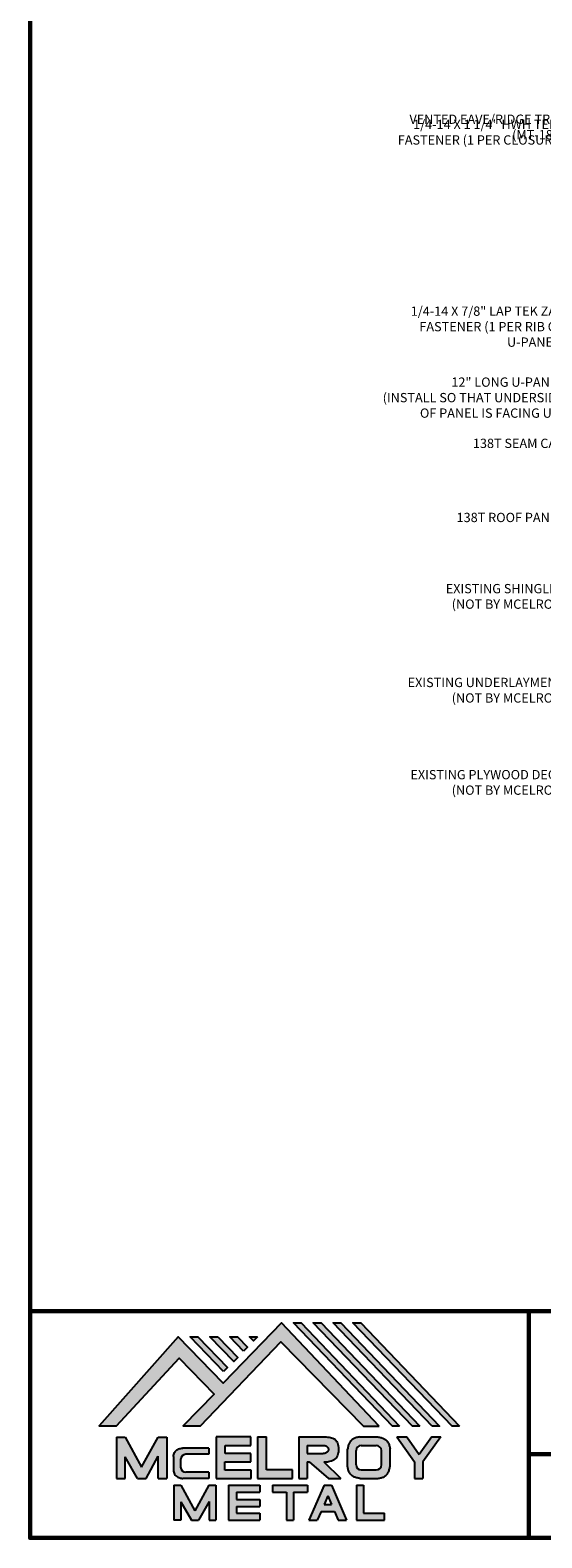
# Model space of a CAD drawing. Units: inches. Extents: x -84123 to 62, y -23527 to 9447.
# Drawn here: x 1 to 11, y 0 to 30 of the extents above; entities that cross this region are included whole.
import ezdxf
from ezdxf import colors
from ezdxf.entities.mleader import LeaderData, LeaderLine
from ezdxf.math import Vec2, Vec3

# ---------------------------------------------------------------- set-up
doc = ezdxf.new("R2010")
doc.units = ezdxf.units.IN
doc.header["$MEASUREMENT"] = 0
doc.linetypes.add('HIDDEN', pattern=[0.375, 0.25, -0.125])
for name, color, linetype in [('BOARDER', 6, 'Continuous'), ('LOGO', 7, 'Continuous'), ('NBM', 9, 'HIDDEN'), ('TEXT', 2, 'Continuous')]:
    doc.layers.add(name, color=color, linetype=linetype)
doc.styles.get("Standard").update_dxf_attribs({"font": 'romans.shx'})

# ---------------------------------------------------------------- blocks, each defined once
blk = doc.blocks.new('Company Logo for Manuals 2013')
at = {"layer": 'NBM', "linetype": 'Continuous'}
h = blk.add_hatch(color=256, dxfattribs=at)
h.dxf.hatch_style = 1
h.paths.add_polyline_path([(4.980768832785833, 4.640201728148181), (5.014557332351204, 4.640201728148181), (5.136201888354408, 4.772681228279759), (5.204962333521805, 4.702510602680051), (5.14412833750984, 4.640176903877705), (5.178211539559983, 4.640176903877705), (5.334679065463449, 4.804199089316002), (5.495935205580707, 4.640078671643856), (5.526540312332385, 4.640078671643856), (5.336116766771561, 4.841618449241347), (5.222658317891615, 4.72340653773075), (5.134463497789874, 4.813911102631356)])
h.paths.add_polyline_path([(5.223068317465246, 4.746360872198578), (5.23092339333768, 4.754083068925747), (5.173118364100366, 4.813911102631356), (5.157802207193805, 4.813911102631356)], flags=17)
h.paths.add_polyline_path([(5.211773230410859, 4.813911102631355), (5.196457073504298, 4.813911102631355), (5.242892932057539, 4.765850126842091), (5.250748007929971, 4.773572323569259)], flags=17)
h.paths.add_polyline_path([(5.261809765204912, 4.786278932586961), (5.269664841077343, 4.794001129314128), (5.250428096721353, 4.813911102631354), (5.235111939814791, 4.813911102631354)], flags=17)
h.paths.add_polyline_path([(5.281210568501726, 4.806206830663494), (5.289047411175844, 4.813911102631353), (5.273766806125285, 4.813911102631353)], flags=17)
h.paths.add_polyline_path([(5.552877335694825, 4.640078671643857), (5.566576808723864, 4.640078671643856), (5.374771633082053, 4.841618449241347), (5.359455476175492, 4.841618449241347)])
h.paths.add_polyline_path([(5.59153220200532, 4.640078671643856), (5.605654618548368, 4.640078671643856), (5.413426499392546, 4.841618449241347), (5.398110342485985, 4.841618449241347)])
h.paths.add_polyline_path([(5.630187068315813, 4.640078671643856), (5.644047673113437, 4.640078671643856), (5.452081365703039, 4.841618449241347), (5.436765208796478, 4.841618449241347)])
h.paths.add_polyline_path([(5.668841934626306, 4.640078671643856), (5.683153810589143, 4.640078671643856), (5.490736232013532, 4.841618449241347), (5.475420075106969, 4.841618449241347)])
at = {"layer": 'TEXT'}
h = blk.add_hatch(color=3, dxfattribs=at)
h.dxf.hatch_style = 1
h.paths.add_polyline_path([(5.112653942883817, 4.618301478466519), (5.095824682775401, 4.618301478466519), (5.063299025242102, 4.559747152566553), (5.03122564362257, 4.618344156900806), (5.014396383514153, 4.618344156900806), (5.014396383514153, 4.537880117281501), (5.03122564362257, 4.537880117281501), (5.03122564362257, 4.580103009574897), (5.055065539286836, 4.537837438847214), (5.071894799395253, 4.537837438847214), (5.095824682775401, 4.580917219440577), (5.095824682775401, 4.537837438847214), (5.112653942883817, 4.537837438847214)])
h = blk.add_hatch(color=3, dxfattribs=at)
h.dxf.hatch_style = 1
edge = h.paths.add_edge_path()
edge.add_line((5.149320873369641, 4.584859840523299), (5.194149549868108, 4.584859840523299))
edge.add_line((5.194149549868108, 4.584859840523299), (5.194149549868108, 4.596970712497845))
edge.add_line((5.194149549868108, 4.596970712497845), (5.143138694776034, 4.596970712497845))
edge.add_spline(control_points=[(5.143138694514647, 4.596970712464012), (5.142374371096817, 4.596876704295269), (5.140657052799295, 4.596655308167382), (5.137541899628655, 4.595910176489406), (5.133914891001027, 4.594440474134569), (5.130038836534025, 4.592183856029581), (5.127542368092232, 4.588522491189038), (5.125930514994259, 4.584685678748921), (5.125592483231884, 4.5820080481441), (5.125431250251985, 4.580730883068101)], knot_values=[0, 0, 0, 0, 0.002309574896331296, 0.005193761966484904, 0.009573203289391166, 0.01405423665893483, 0.01837492893274503, 0.02259135516759128, 0.02643655679651266, 0.02643655679651266, 0.02643655679651266, 0.02643655679651266], degree=3, periodic=0)
edge.add_line((5.125431250251985, 4.580730883068101), (5.125431250251985, 4.553948399895203))
edge.add_spline(control_points=[(5.125431250251985, 4.553948399895203), (5.125592483231884, 4.552671234819203), (5.125930514994259, 4.549993604214382), (5.127542368092232, 4.546156791774266), (5.130038836534025, 4.542495426933725), (5.133914891001027, 4.540238808828734), (5.137541899628655, 4.538769106473899), (5.140762327758914, 4.537998793463572), (5.142588421618392, 4.537775706491709), (5.143459915906497, 4.537669239334656)], knot_values=[0, 0, 0, 0, 0.003845201628921385, 0.008061627863767637, 0.01238232013757783, 0.0168633535071215, 0.02124279483002776, 0.02412698190018137, 0.02676007815630364, 0.02676007815630364, 0.02676007815630364, 0.02676007815630364], degree=3, periodic=0)
edge.add_line((5.143459915906497, 4.537669239334656), (5.194149549868108, 4.537669239334656))
edge.add_line((5.194149549868108, 4.537669239334656), (5.194149549868108, 4.549818500772121))
edge.add_line((5.194149549868108, 4.549818500772121), (5.149320663310868, 4.549819442442212))
edge.add_arc((5.149320873369641, 4.559819442440006), 0.00999999999999979, 180, 269.99879645188537, ccw=False)
edge.add_line((5.139320873369641, 4.559819442440006), (5.139320873369641, 4.574859840523299))
edge.add_arc((5.149320873369641, 4.574859840523299), 0.009999999999999785, 90, 180, ccw=False)
h = blk.add_hatch(color=3, dxfattribs=at)
h.dxf.hatch_style = 1
h.paths.add_polyline_path([(5.276460807732475, 4.618677362498778), (5.208765933235767, 4.618677362498778), (5.208765933235767, 4.537448646330491), (5.276654774311286, 4.537448646330491), (5.276654774311286, 4.553927023890449), (5.225835129075797, 4.553927023890449), (5.225835129075797, 4.570017679422097), (5.276266832026684, 4.570017679422097), (5.276266832026684, 4.586108329407173), (5.226029095654608, 4.586108329407173), (5.226029095654608, 4.60219898493882), (5.276460807732475, 4.60219898493882)])
h = blk.add_hatch(color=3, dxfattribs=at)
h.dxf.hatch_style = 1
h.paths.add_polyline_path([(5.30656633377888, 4.618677362498778), (5.28949713793885, 4.618677362498778), (5.28949713793885, 4.537837438847214), (5.357385979014369, 4.537837438847214), (5.357385979014369, 4.554509680194615), (5.30656633377888, 4.554509680194615)])
h = blk.add_hatch(color=3, dxfattribs=at)
h.dxf.hatch_style = 1
edge = h.paths.add_edge_path()
edge.add_spline(control_points=[(5.426859984848084, 4.570157325467427), (5.428676376831103, 4.570462675756329), (5.432461443843136, 4.571098976354682), (5.438049642866135, 4.573146232561507), (5.442906419809663, 4.576980909827089), (5.445381570046584, 4.582324830362221), (5.447506339450463, 4.588345881272458), (5.447400121967436, 4.594947745255952), (5.44686646803156, 4.601447352692141), (5.44525747714837, 4.607082609426412), (5.442616343070345, 4.611790272332306), (5.438624860417249, 4.615305953469957), (5.434046492269513, 4.617323169687143), (5.428781423684524, 4.618402500890297), (5.425198225333651, 4.618580038066626), (5.423233945220638, 4.618677362498778)], knot_values=[0, 0, 0, 0, 0.005518726277388699, 0.01150013266755665, 0.01771582405736329, 0.02344967591113407, 0.02890162005536828, 0.0367578389378389, 0.0429397536764351, 0.04847276013738152, 0.05421488213261085, 0.05886996607714006, 0.0641718760177973, 0.06902903594980278, 0.07492236795203396, 0.07492236795203396, 0.07492236795203396, 0.07492236795203396], degree=3, periodic=0)
edge.add_line((5.423233945220638, 4.618677362498778), (5.370108012537708, 4.618677362498778))
edge.add_line((5.370108012537708, 4.618677362498778), (5.370108012537708, 4.537837438847213))
edge.add_line((5.370108012537708, 4.537837438847214), (5.386319874639078, 4.537837438847215))
edge.add_line((5.386319874639078, 4.537837438847214), (5.386319874639078, 4.570157325467427))
edge.add_line((5.386319874639078, 4.570157325467427), (5.390257737537985, 4.570157325467427))
edge.add_line((5.390257737537985, 4.570157325467427), (5.427640213859764, 4.537837438847214))
edge.add_line((5.427640213859764, 4.537837438847214), (5.451839999723999, 4.537837438847214))
edge.add_line((5.451839999723999, 4.537837438847213), (5.418839715068125, 4.570157325467427))
edge.add_line((5.418839715068125, 4.570157325467427), (5.426859984848084, 4.570157325467427))
edge = h.paths.add_edge_path(flags=16)
edge.add_spline(control_points=[(5.419199902206568, 4.602007328687067), (5.42038974642948, 4.601848361247916), (5.422253857962637, 4.601599309287154), (5.424588918767806, 4.600350827251035), (5.426000751597206, 4.598887107865448), (5.427060644454638, 4.597030011595118), (5.427633626678604, 4.5949145649507), (5.427577271231904, 4.592685514592789), (5.426870490506609, 4.590813702873461), (5.42570731550114, 4.589329667822183), (5.424129634497329, 4.587937714127431), (5.421856117369638, 4.586934023031587), (5.41952607387526, 4.58641333427274), (5.417984540641252, 4.5862162643794), (5.417375227239392, 4.586138369641573)], knot_values=[0, 0, 0, 0, 0.00356794618000409, 0.005589849070781232, 0.007815107451446424, 0.00957323388029913, 0.01196101276952223, 0.01429902703343747, 0.01614330748205748, 0.01785681492964043, 0.01991160280569861, 0.02239287211942706, 0.02521187423940761, 0.02705441793173903, 0.02705441793173903, 0.02705441793173903, 0.02705441793173903], degree=3, periodic=0)
edge.add_line((5.417375227239392, 4.586138369641573), (5.386319874639079, 4.586138369641573))
edge.add_line((5.386319874639079, 4.586138369641573), (5.386319874639078, 4.602007328687067))
edge.add_line((5.386319874639078, 4.602007328687068), (5.419199902206564, 4.602007328687067))
h = blk.add_hatch(color=3, dxfattribs=at)
h.dxf.hatch_style = 1
edge = h.paths.add_edge_path()
edge.add_spline(control_points=[(5.547798657847353, 4.59513730567918), (5.547621520269541, 4.596271098839484), (5.54709686699514, 4.599629213483436), (5.545681107183478, 4.604648826863987), (5.542799200459772, 4.609908135310871), (5.538817151028603, 4.613955076060545), (5.53352019009405, 4.616886687736856), (5.528390691619804, 4.618092825273736), (5.525100142876122, 4.618525543138528), (5.523945651587947, 4.618677362498778)], knot_values=[0, 0, 0, 0, 0.003443212621223397, 0.01019824702636274, 0.01552636728273257, 0.02127064624783183, 0.02698261889498821, 0.0334494716638342, 0.03694466097359637, 0.03694466097359637, 0.03694466097359637, 0.03694466097359637], degree=3, periodic=0)
edge.add_line((5.523945651587947, 4.618677362498778), (5.488905833728885, 4.618677362498778))
edge.add_spline(control_points=[(5.488905833728885, 4.618677362498778), (5.487751342440711, 4.618525543138527), (5.484460793697025, 4.618092825273735), (5.479331295222782, 4.616886687736854), (5.474034334288229, 4.613955076060546), (5.470052284857058, 4.609908135310871), (5.467170378133354, 4.604648826863988), (5.465754618321693, 4.599629213483436), (5.465229965047291, 4.596271098839484), (5.465052827469479, 4.59513730567918)], knot_values=[0, 0, 0, 0, 0.00349518930976216, 0.009962042078608152, 0.01567401472576454, 0.02141829369086379, 0.02674641394723362, 0.03350144835237297, 0.03694466097359636, 0.03694466097359636, 0.03694466097359636, 0.03694466097359636], degree=3, periodic=0)
edge.add_line((5.46505282746948, 4.59513730567918), (5.46505282746948, 4.561377495666811))
edge.add_spline(control_points=[(5.465052827469479, 4.561377495666811), (5.465229965047293, 4.560243702506509), (5.465754618321694, 4.556885587862555), (5.46717037813335, 4.551865974482004), (5.470052284857061, 4.546606666035121), (5.474034334288225, 4.542559725285444), (5.479331295222785, 4.539628113609138), (5.484460793697026, 4.538421976072254), (5.487751342440711, 4.537989258207464), (5.488905833728885, 4.537837438847214)], knot_values=[0, 0, 0, 0, 0.003443212621223397, 0.01019824702636274, 0.01552636728273257, 0.02127064624783183, 0.02698261889498821, 0.0334494716638342, 0.03694466097359637, 0.03694466097359637, 0.03694466097359637, 0.03694466097359637], degree=3, periodic=0)
edge.add_line((5.488905833728885, 4.537837438847214), (5.523945651587947, 4.537837438847214))
edge.add_spline(control_points=[(5.523945651587947, 4.537837438847213), (5.525100142876121, 4.537989258207464), (5.528390691619802, 4.538421976072254), (5.533520190094048, 4.539628113609136), (5.538817151028605, 4.542559725285445), (5.542799200459769, 4.546606666035119), (5.545681107183482, 4.551865974482004), (5.547096866995139, 4.556885587862554), (5.547621520269542, 4.560243702506508), (5.547798657847353, 4.561377495666811)], knot_values=[0, 0, 0, 0, 0.00349518930976216, 0.009962042078608152, 0.01567401472576454, 0.02141829369086379, 0.02674641394723362, 0.03350144835237297, 0.03694466097359636, 0.03694466097359636, 0.03694466097359636, 0.03694466097359636], degree=3, periodic=0)
edge.add_line((5.547798657847352, 4.561377495666811), (5.547798657847352, 4.59513730567918))
h.paths.add_polyline_path([(5.49166981795878, 4.602007328687067), (5.521012106323743, 4.602007328687067, -0.4142135623731003), (5.531012106323743, 4.592007328687068), (5.531012106323743, 4.564509680194615, -0.4142135623731053), (5.521012106323743, 4.554509680194615), (5.49166981795878, 4.554509680194615, -0.414213562373109), (5.48166981795878, 4.564509680194615), (5.48166981795878, 4.592007328687068, -0.4142135623731134)], flags=16)
h = blk.add_hatch(color=3, dxfattribs=at)
h.dxf.hatch_style = 1
h.paths.add_polyline_path([(5.580346472470074, 4.618677362498778), (5.560883653111051, 4.618677362498778), (5.595845307513455, 4.56999798354463), (5.595845307513455, 4.537837438847214), (5.612049137872432, 4.537837438847214), (5.612049137872432, 4.56999798354463), (5.647010792274837, 4.618677362498778), (5.629356155430137, 4.618677362498778), (5.604851313950105, 4.584557682380444)])
h = blk.add_hatch(color=3, dxfattribs=at)
h.dxf.hatch_style = 1
h.paths.add_polyline_path([(5.139670414135381, 4.524507950097016), (5.125946010034314, 4.524507950097016), (5.125946010034314, 4.456375211994237), (5.139670414135381, 4.456375211994237), (5.139670414135381, 4.492356307647793), (5.160312895658498, 4.456375211994237), (5.17401331405614, 4.456375211994237), (5.19477116973335, 4.492557411786834), (5.19477116973335, 4.456375211994237), (5.208258153703859, 4.456375211994237), (5.208258153703859, 4.524507950097017), (5.194655795579258, 4.524507950097017), (5.16716310485732, 4.474238829947929)])
h = blk.add_hatch(color=3, dxfattribs=at)
h.dxf.hatch_style = 1
h.paths.add_polyline_path([(5.248445022406198, 4.510820657528322), (5.294105505295961, 4.510820657528322), (5.294105505295962, 4.524507950097016), (5.232847798518495, 4.524507950097017), (5.232847798518495, 4.456375211994237), (5.294105505295961, 4.456375211994237), (5.294105505295962, 4.46994028030051), (5.248445022406199, 4.46994028030051), (5.248445022406199, 4.483159730607155), (5.294105505295961, 4.483159730607156), (5.294105505295962, 4.49684702317585), (5.248445022406199, 4.49684702317585)])
h = blk.add_hatch(color=3, dxfattribs=at)
h.dxf.hatch_style = 1
h.paths.add_polyline_path([(5.386980877911109, 4.524507950097016), (5.318475281162566, 4.524507950097017), (5.318475281162566, 4.510820657528322), (5.345932358408573, 4.510820657528322), (5.345932358408573, 4.456375211994237), (5.359431399119654, 4.456375211994237), (5.359431399119653, 4.510820657528322), (5.386980877911109, 4.510820657528322)])
h = blk.add_hatch(color=3, dxfattribs=at)
h.dxf.hatch_style = 1
h.paths.add_polyline_path([(5.433607278220506, 4.524507950097016), (5.41919358633641, 4.524507950097016), (5.389605140214526, 4.456375211994237), (5.405931116946748, 4.456375211994237), (5.413334727273488, 4.473423361171411), (5.439466137283432, 4.473423361171411), (5.446869747610169, 4.456375211994237), (5.463195724342391, 4.456375211994237)])
h.paths.add_polyline_path([(5.426400432278458, 4.503509505390168), (5.433618699613126, 4.486888141907855), (5.419182164943793, 4.486888141907855)], flags=16)
h = blk.add_hatch(color=3, dxfattribs=at)
h.dxf.hatch_style = 1
h.paths.add_polyline_path([(5.496039517799307, 4.524507950097016), (5.482333677975546, 4.524507950097017), (5.482333677975546, 4.456375211994237), (5.536934494117421, 4.456375211994237), (5.536934494117421, 4.46994028030051), (5.496039517799307, 4.46994028030051)])
at = {"layer": 'NBM', "linetype": 'Continuous'}
for points in [[(5.526540312332385, 4.640078671643856), (5.336116766771561, 4.841618449241347), (5.222658317891615, 4.72340653773075), (5.134463497789874, 4.813911102631356), (4.980768832785833, 4.640201728148181), (5.014557332351204, 4.640201728148181), (5.136201888354408, 4.772681228279759), (5.204962333521805, 4.702510602680051), (5.14412833750984, 4.640176903877705), (5.178211539559983, 4.640176903877705), (5.334679065463449, 4.804199089316002), (5.495935205580707, 4.640078671643856)], [(5.566576808723864, 4.640078671643856), (5.552877335694825, 4.640078671643857), (5.359455476175492, 4.841618449241347), (5.374771633082053, 4.841618449241347)], [(5.605654618548368, 4.640078671643856), (5.59153220200532, 4.640078671643856), (5.398110342485985, 4.841618449241347), (5.413426499392546, 4.841618449241347)], [(5.630187068315813, 4.640078671643856), (5.436765208796478, 4.841618449241347), (5.452081365703039, 4.841618449241347), (5.644047673113437, 4.640078671643856)], [(5.683153810589143, 4.640078671643856), (5.668841934626306, 4.640078671643856), (5.475420075106969, 4.841618449241347), (5.490736232013532, 4.841618449241347)], [(5.223068317465246, 4.746360872198578), (5.157802207193805, 4.813911102631356), (5.173118364100366, 4.813911102631356), (5.23092339333768, 4.754083068925747)], [(5.211773230410859, 4.813911102631355), (5.250748007929971, 4.773572323569259), (5.242892932057539, 4.765850126842091), (5.196457073504298, 4.813911102631355)], [(5.261809765204912, 4.786278932586961), (5.235111939814791, 4.813911102631354), (5.250428096721353, 4.813911102631354), (5.269664841077343, 4.794001129314128)]]:
    blk.add_lwpolyline(points, close=True, dxfattribs=at)
blk.add_lwpolyline([(5.289047411175843, 4.813911102631352), (5.281210568501726, 4.806206830663494), (5.273766806125285, 4.813911102631353), (5.289082963031847, 4.813911102631353)], dxfattribs=at)
at = {"layer": 'TEXT', "color": 3}
for p, q in [((5.014396383514153, 4.618344156900806), (5.014396383514153, 4.537880117281501)), ((5.014396383514153, 4.618344156900806), (5.03122564362257, 4.618344156900806)), ((5.03122564362257, 4.618344156900806), (5.063299025242102, 4.559747152566553)), ((5.063299025242102, 4.559747152566553), (5.095824682775401, 4.618301478466519)), ((5.095824682775401, 4.618301478466519), (5.112653942883817, 4.618301478466519)), ((5.112653942883817, 4.618301478466519), (5.112653942883817, 4.537837438847214)), ((5.194149549868108, 4.596970712497845), (5.143138694509607, 4.596970712497845)), ((5.194149549868108, 4.596970712497845), (5.194149549868108, 4.584859840523299)), ((5.208765933235767, 4.618677362498778), (5.208765933235767, 4.537448646330491)), ((5.276460807732475, 4.618677362498778), (5.208765933235767, 4.618677362498778)), ((5.226029095654608, 4.586108329407173), (5.226029095654608, 4.60219898493882)), ((5.226029095654608, 4.60219898493882), (5.276460807732475, 4.60219898493882)), ((5.276460807732475, 4.60219898493882), (5.276460807732475, 4.618677362498778)), ((5.28949713793885, 4.618677362498778), (5.28949713793885, 4.537837438847214)), ((5.28949713793885, 4.618677362498778), (5.30656633377888, 4.618677362498778)), ((5.30656633377888, 4.554509680194615), (5.30656633377888, 4.618677362498778)), ((5.370108012537708, 4.618677362498778), (5.423233945220685, 4.618677362498778)), ((5.370108012537708, 4.618677362498778), (5.370108012537708, 4.537837438847214)), ((5.386319874639078, 4.602007328687068), (5.386319874639079, 4.586138369641573)), ((5.386319874639078, 4.602007328687068), (5.419199902207836, 4.602007328687067)), ((5.46505282746948, 4.561377495666807), (5.46505282746948, 4.595137305679183)), ((5.481669817958778, 4.564509680194615), (5.481669817958779, 4.592007328687068)), ((5.488905833728811, 4.618677362498778), (5.52394565158802, 4.618677362498778)), ((5.49166981795878, 4.602007328687068), (5.521012106323743, 4.602007328687067)), ((5.531012106323745, 4.564509680194615), (5.531012106323746, 4.592007328687068)), ((5.547798657847352, 4.561377495666811), (5.547798657847352, 4.595137305679184)), ((5.560883653111053, 4.618677362498778), (5.580346472470073, 4.618677362498778)), ((5.560883653111051, 4.618677362498778), (5.595845307513455, 4.56999798354463)), ((5.580346472470074, 4.618677362498778), (5.604851313950105, 4.584557682380444)), ((5.629356155430137, 4.618677362498778), (5.604851313950105, 4.584557682380444)), ((5.647010792274837, 4.618677362498778), (5.612049137872432, 4.56999798354463)), ((5.629356155430138, 4.618677362498778), (5.647010792274837, 4.618677362498778)), ((5.03122564362257, 4.537880117281501), (5.03122564362257, 4.580103009574897)), ((5.055065539286836, 4.537837438847214), (5.03122564362257, 4.580103009574897)), ((5.071894799395253, 4.537837438847214), (5.095824682775401, 4.580917219440577)), ((5.095824682775401, 4.537837438847214), (5.095824682775401, 4.580917219440577)), ((5.125431250251985, 4.580730883099183), (5.125431250251985, 4.553948399864121)), ((5.139320873369641, 4.574859840523299), (5.139320873369641, 4.559819442440006)), ((5.194149549868108, 4.584859840523299), (5.149320873369641, 4.584859840523299)), ((5.225835129075797, 4.553927023890449), (5.225835129075797, 4.570017679422097)), ((5.225835129075797, 4.570017679422097), (5.276266832026684, 4.570017679422097)), ((5.276266832026684, 4.586108329407173), (5.226029095654608, 4.586108329407173)), ((5.276266832026684, 4.570017679422097), (5.276266832026684, 4.586108329407173)), ((5.386319874639079, 4.586138369641573), (5.417375227239392, 4.586138369641573)), ((5.386319874639078, 4.570157325467427), (5.386319874639078, 4.537837438847214)), ((5.386319874639078, 4.570157325467427), (5.390257737537984, 4.570157325467427)), ((5.390257737537985, 4.570157325467427), (5.427640213859764, 4.537837438847214)), ((5.418839715068123, 4.570157325467427), (5.426859984848084, 4.570157325467427)), ((5.418839715068124, 4.570157325467427), (5.451839999723999, 4.537837438847214)), ((5.595845307513455, 4.56999798354463), (5.595845307513455, 4.537837438847214)), ((5.612049137872432, 4.56999798354463), (5.612049137872432, 4.537837438847214)), ((5.014396383514153, 4.537880117281501), (5.03122564362257, 4.537880117281501)), ((5.055065539286836, 4.537837438847214), (5.071894799395253, 4.537837438847214)), ((5.095824682775401, 4.537837438847214), (5.112653942883817, 4.537837438847214)), ((5.194149549868108, 4.537669239334656), (5.143459915906244, 4.537669239334656)), ((5.194149549868108, 4.549818500772121), (5.149320663310868, 4.549819442442212)), ((5.194149549868108, 4.549818500772122), (5.194149549868108, 4.537669239334656)), ((5.208765933235767, 4.537448646330491), (5.276654774311286, 4.537448646330491)), ((5.276654774311286, 4.553927023890449), (5.225835129075797, 4.553927023890449)), ((5.276654774311286, 4.537448646330491), (5.276654774311286, 4.553927023890449)), ((5.28949713793885, 4.537837438847214), (5.357385979014369, 4.537837438847214)), ((5.357385979014369, 4.554509680194615), (5.30656633377888, 4.554509680194615)), ((5.357385979014369, 4.537837438847214), (5.357385979014369, 4.554509680194615)), ((5.370108012537708, 4.537837438847214), (5.386319874639079, 4.537837438847214)), ((5.427640213859764, 4.537837438847214), (5.451839999723998, 4.537837438847213)), ((5.488905833728813, 4.537837438847214), (5.523945651588019, 4.537837438847213)), ((5.49166981795878, 4.554509680194614), (5.521012106323743, 4.554509680194615)), ((5.595845307513455, 4.537837438847214), (5.612049137872432, 4.537837438847214)), ((5.125946010034314, 4.524507950097016), (5.139670414135382, 4.524507950097016)), ((5.125946010034314, 4.524507950097016), (5.125946010034314, 4.456375211994237)), ((5.139670414135381, 4.524507950097016), (5.16716310485732, 4.474238829947929)), ((5.194655795579258, 4.524507950097016), (5.16716310485732, 4.474238829947929)), ((5.194655795579258, 4.524507950097017), (5.20825815370386, 4.524507950097017)), ((5.208258153703859, 4.524507950097016), (5.208258153703859, 4.456375211994237)), ((5.232847798518496, 4.524507950097017), (5.294105505295961, 4.524507950097016)), ((5.232847798518495, 4.524507950097016), (5.232847798518495, 4.456375211994237)), ((5.248445022406198, 4.510820657528322), (5.248445022406199, 4.49684702317585)), ((5.248445022406198, 4.510820657528322), (5.294105505295961, 4.510820657528322)), ((5.294105505295962, 4.524507950097016), (5.294105505295961, 4.510820657528322)), ((5.318475281162566, 4.524507950097017), (5.386980877911109, 4.524507950097016)), ((5.318475281162566, 4.524507950097016), (5.318475281162566, 4.510820657528322)), ((5.318475281162566, 4.510820657528322), (5.345932358408573, 4.510820657528322)), ((5.345932358408573, 4.510820657528322), (5.345932358408573, 4.456375211994237)), ((5.359431399119653, 4.510820657528322), (5.359431399119654, 4.456375211994237)), ((5.359431399119653, 4.510820657528322), (5.386980877911109, 4.510820657528322)), ((5.386980877911109, 4.524507950097017), (5.386980877911109, 4.510820657528322)), ((5.41919358633641, 4.524507950097016), (5.389605140214526, 4.456375211994237)), ((5.426400432278458, 4.503509505390168), (5.419182164943793, 4.486888141907855)), ((5.41919358633641, 4.524507950097016), (5.433607278220507, 4.524507950097016)), ((5.426400432278458, 4.503509505390168), (5.433618699613126, 4.486888141907855)), ((5.433607278220506, 4.524507950097016), (5.463195724342391, 4.456375211994237)), ((5.482333677975547, 4.524507950097017), (5.496039517799307, 4.524507950097016)), ((5.482333677975546, 4.524507950097016), (5.482333677975546, 4.456375211994237)), ((5.496039517799307, 4.524507950097016), (5.496039517799307, 4.46994028030051)), ((5.139670414135381, 4.492356307647793), (5.139670414135381, 4.456375211994237)), ((5.139670414135381, 4.492356307647793), (5.160312895658498, 4.456375211994237)), ((5.19477116973335, 4.492557411786834), (5.17401331405614, 4.456375211994237)), ((5.19477116973335, 4.492557411786834), (5.19477116973335, 4.456375211994237)), ((5.248445022406198, 4.49684702317585), (5.294105505295961, 4.49684702317585)), ((5.248445022406199, 4.483159730607155), (5.248445022406199, 4.469940280300511)), ((5.248445022406198, 4.483159730607155), (5.294105505295961, 4.483159730607156)), ((5.294105505295962, 4.49684702317585), (5.294105505295961, 4.483159730607156)), ((5.413334727273488, 4.473423361171412), (5.405931116946748, 4.456375211994237)), ((5.413334727273486, 4.473423361171411), (5.439466137283431, 4.473423361171411)), ((5.419182164943793, 4.486888141907855), (5.433618699613126, 4.486888141907855)), ((5.439466137283431, 4.473423361171412), (5.446869747610169, 4.456375211994237)), ((5.139670414135381, 4.456375211994237), (5.125946010034314, 4.456375211994237)), ((5.1603128956585, 4.456375211994237), (5.17401331405614, 4.456375211994237)), ((5.194771169733351, 4.456375211994237), (5.208258153703859, 4.456375211994237)), ((5.232847798518495, 4.456375211994237), (5.29410550529596, 4.456375211994237)), ((5.248445022406198, 4.46994028030051), (5.294105505295962, 4.46994028030051)), ((5.294105505295962, 4.46994028030051), (5.294105505295961, 4.456252987731816)), ((5.345932358408573, 4.456375211994237), (5.359431399119654, 4.456375211994237)), ((5.389605140214527, 4.456375211994237), (5.405931116946747, 4.456375211994237)), ((5.446869747610169, 4.456375211994237), (5.463195724342391, 4.456375211994237)), ((5.482333677975546, 4.456375211994237), (5.536934494117421, 4.456375211994237)), ((5.496039517799307, 4.46994028030051), (5.536934494117421, 4.46994028030051)), ((5.536934494117421, 4.456375211994237), (5.536934494117421, 4.46994028030051))]:
    blk.add_line(p, q, dxfattribs=at)
for centre, start, end in [((5.49166981795878, 4.592007328687068), 90, 180), ((5.521012106323743, 4.592007328687068), 0, 90), ((5.149320873369641, 4.574859840523299), 90, 180), ((5.49166981795878, 4.564509680194615), 180, 270), ((5.521012106323743, 4.564509680194615), 270, 0), ((5.149320873369641, 4.559819442440006), 180, 269.9987964518854)]:
    blk.add_arc(centre, 0.01, start, end, dxfattribs=at)
for points in [[(5.125431250251985, 4.580730883068101), (5.126076792504797, 4.584521509766537), (5.127657063808087, 4.588430600812023), (5.130225048133909, 4.591905343712915), (5.133978218554006, 4.594353480117748), (5.138047450188033, 4.59597238722114), (5.140852436966327, 4.596643642931907), (5.143459915906497, 4.597010043628648)], [(5.419199902206568, 4.602007328687067), (5.422690424435077, 4.601268076013286), (5.424466854186008, 4.600302473279374), (5.426025121734169, 4.598713896208826), (5.426897752291296, 4.597187618235914), (5.427521061135955, 4.594882629275421), (5.427427564352907, 4.59254648521954), (5.426771288856512, 4.590822921224211), (5.425742824242985, 4.589452385448814), (5.424184556694826, 4.588112999222234), (5.421940652155635, 4.58705394784187), (5.419199902206561, 4.586394355036344), (5.417375227239392, 4.586138369641573)], [(5.423233945220638, 4.618677362498778), (5.429109621130712, 4.618221517472145), (5.433856636440895, 4.617192999971095), (5.438670041403546, 4.614970078091144), (5.44215560768192, 4.611884525587998), (5.445076843660351, 4.60694101010138), (5.446637055255248, 4.601632535718281), (5.44729507400482, 4.595485741337429), (5.446976670180787, 4.587635977383389), (5.445331568544974, 4.582438157113344), (5.442621074534582, 4.577385407436127), (5.437844989793122, 4.573407489136851), (5.432272886364595, 4.571232888992885), (5.426859984848084, 4.570157325467427)], [(5.488905833728885, 4.618677362498778), (5.485446096803889, 4.618180805633056), (5.479193184556747, 4.616531177443592), (5.474209889988506, 4.613739510062258), (5.470178822369911, 4.609647171527484), (5.467566616807064, 4.605003331783935), (5.465630437525315, 4.598531724595334), (5.465052827469479, 4.59513730567918)], [(5.523945651587947, 4.618677362498778), (5.527405388512943, 4.618180805633056), (5.533658300760084, 4.616531177443592), (5.538641595328325, 4.613739510062258), (5.54267266294692, 4.609647171527484), (5.545284868509768, 4.605003331783935), (5.547221047791517, 4.598531724595334), (5.547798657847353, 4.59513730567918)], [(5.488905833728885, 4.537837438847214), (5.485446096803889, 4.538333995712935), (5.479193184556747, 4.539983623902399), (5.474209889988506, 4.542775291283733), (5.470178822369911, 4.546867629818507), (5.467566616807064, 4.551511469562056), (5.465630437525315, 4.557983076750657), (5.465052827469479, 4.561377495666811)], [(5.523945651587947, 4.537837438847213), (5.527405388512943, 4.538333995712934), (5.533658300760084, 4.539983623902399), (5.538641595328325, 4.542775291283732), (5.54267266294692, 4.546867629818507), (5.545284868509768, 4.551511469562056), (5.547221047791517, 4.557983076750656), (5.547798657847353, 4.561377495666811)], [(5.125431250251985, 4.553948399895203), (5.126076792504797, 4.550157773196768), (5.127657063808087, 4.546248682151282), (5.130225048133909, 4.54277393925039), (5.133978218554006, 4.540325802845556), (5.138047450188033, 4.538706895742164), (5.140852436966327, 4.538035640031397), (5.143459915906497, 4.537669239334656)]]:
    blk.add_spline(points, degree=3, dxfattribs=at)

msp = doc.modelspace()

# ---------------------------------------------------------------- linework, layer by layer
at = {"layer": 'BOARDER', "lineweight": 60}
for p, q in [((62.13261855806275, 4.864305628594067), (1.471167634135156, 4.864305628594067)), ((11.12566475546549, 4.864305628594067), (11.12566475546549, 0.4711752467635648)), ((11.12566475546549, 2.089051991506338), (62.13261855806275, 2.089051991506338))]:
    msp.add_line(p, q, dxfattribs=at)
msp.add_lwpolyline([(62.13261855806275, 47.34593277888946), (62.13261855806275, 0.4711752467635648), (1.471167634135156, 0.4711752467635648), (1.471167634135156, 47.34593277888946)], close=True, dxfattribs=at)

# ---------------------------------------------------------------- block references
at = {"layer": 'LOGO', "xscale": 9.926419242097246, "yscale": 9.926419242097246, "zscale": 9.926419242097246}
msp.add_blockref('Company Logo for Manuals 2013', (-46.6308589635218, -43.42190004557753), dxfattribs=at)

# ---------------------------------------------------------------- leaders
ml = msp.add_multileader_mtext('Standard')
ml.set_content('\\A1;1/4-14 X 1 1/4" HWH TEK2\\PFASTENER (1 PER CLOSURE)', color=1)
ml.set_leader_properties(color=2)
ml.build(insert=Vec2(0, 0))
ml.multileader.update_dxf_attribs({"dogleg_length": 0.36, "arrow_head_size": 0.18})
ctx = ml.context
ctx.base_point, ctx.char_height, ctx.arrow_head_size, ctx.landing_gap_size, ctx.plane_origin = Vec3(7.571977588067233, 27.81670874400081), 0.18, 0.18, 0.09, Vec3(16.37821289321766, 29.38759994180265)
ctx.text_align_type = 2
notes = []
notes.append((ctx, [(0, (1, 1, 0), (12.26054901663866, 27.81670874400081), (-1, 0), 0.36, [(0, [(16.37821289321766, 29.38759994180265)], 0, [])])]))
ctx.mtext.insert, ctx.mtext.alignment, ctx.mtext.flow_direction = Vec3(11.81054901663866, 27.93670874400081), 3, 5
ml = msp.add_multileader_mtext('Standard')
ml.set_content('VENTED EAVE/RIDGE TRIM\\P(MT-186)', color=1)
ml.set_leader_properties(color=2)
ml.build(insert=Vec2(0, 0))
ml.multileader.update_dxf_attribs({"dogleg_length": 0.36, "arrow_head_size": 0.18})
ctx = ml.context
ctx.base_point, ctx.char_height, ctx.arrow_head_size, ctx.landing_gap_size, ctx.plane_origin = Vec3(8.231977588067178, 27.91827840530641), 0.18, 0.18, 0.09, Vec3(16.37821289321766, 29.48916960310825)
ctx.text_align_type = 2
notes.append((ctx, [(0, (1, 1, 0), (12.26054901663861, 27.91827840530641), (-1, 0), 0.36, [(0, [(16.37821289321766, 29.48916960310825)], 0, [])])]))
ctx.mtext.insert, ctx.mtext.alignment, ctx.mtext.flow_direction = Vec3(11.81054901663861, 28.03827840530641), 3, 5
ml = msp.add_multileader_mtext('Standard')
ml.set_content('\\A1;1/4-14 X 7/8" LAP TEK ZAC\\PFASTENER (1 PER RIB OF\\PU-PANEL)', color=1)
ml.set_leader_properties(color=2)
ml.build(insert=Vec2(0, 0))
ml.multileader.update_dxf_attribs({"dogleg_length": 0.36, "arrow_head_size": 0.18})
ctx = ml.context
ctx.base_point, ctx.char_height, ctx.arrow_head_size, ctx.landing_gap_size, ctx.plane_origin = Vec3(7.511977588067234, 24.20066889556225), 0.18, 0.18, 0.09, Vec3(16.37821289321766, 25.77156009336406)
ctx.text_align_type = 2
notes.append((ctx, [(0, (1, 1, 0), (12.26054901663866, 24.20066889556225), (-1, 0), 0.36, [(0, [(16.37821289321766, 25.77156009336406)], 0, [])])]))
ctx.mtext.insert, ctx.mtext.alignment, ctx.mtext.flow_direction = Vec3(11.81054901663866, 24.32066889556225), 3, 5
ml = msp.add_multileader_mtext('Standard')
ml.set_content('12" LONG U-PANEL\\P(INSTALL SO THAT UNDERSIDE\\POF PANEL IS FACING UP)', color=1)
ml.set_leader_properties(color=2)
ml.build(insert=Vec2(0, 0))
ml.multileader.update_dxf_attribs({"dogleg_length": 0.36, "arrow_head_size": 0.18})
ctx = ml.context
ctx.base_point, ctx.char_height, ctx.arrow_head_size, ctx.landing_gap_size, ctx.plane_origin = Vec3(7.640549016638664, 22.82594539057096), 0.18, 0.18, 0.09, Vec3(16.37821289321766, 24.39683658837281)
ctx.text_align_type = 2
notes.append((ctx, [(0, (1, 1, 0), (12.26054901663866, 22.82594539057096), (-1, 0), 0.36, [(0, [(16.37821289321766, 24.39683658837281)], 0, [])])]))
ctx.mtext.insert, ctx.mtext.alignment, ctx.mtext.flow_direction = Vec3(11.81054901663866, 22.94594539057097), 3, 5
ml = msp.add_multileader_mtext('Standard')
ml.set_content('138T SEAM CAP', color=1)
ml.set_leader_properties(color=2)
ml.build(insert=Vec2(0, 0))
ml.multileader.update_dxf_attribs({"dogleg_length": 0.36, "arrow_head_size": 0.18})
ctx = ml.context
ctx.base_point, ctx.char_height, ctx.arrow_head_size, ctx.landing_gap_size, ctx.plane_origin = Vec3(9.577691873781522, 21.67012097463819), 0.18, 0.18, 0.09, Vec3(16.37821289321766, 23.24101217244001)
ctx.text_align_type = 2
notes.append((ctx, [(0, (1, 1, 0), (12.26054901663866, 21.67012097463819), (-1, 0), 0.36, [(0, [(16.37821289321766, 23.24101217244001)], 0, [])])]))
ctx.mtext.insert, ctx.mtext.alignment, ctx.mtext.flow_direction = Vec3(11.81054901663866, 21.76012097463819), 3, 5
ml = msp.add_multileader_mtext('Standard')
ml.set_content('138T ROOF PANEL', color=1)
ml.set_leader_properties(color=2)
ml.build(insert=Vec2(0, 0))
ml.multileader.update_dxf_attribs({"dogleg_length": 0.36, "arrow_head_size": 0.18})
ctx = ml.context
ctx.base_point, ctx.char_height, ctx.arrow_head_size, ctx.landing_gap_size, ctx.plane_origin = Vec3(9.22626330235295, 20.23469724537264), 0.18, 0.18, 0.09, Vec3(16.37821289321766, 21.80558844317449)
ctx.text_align_type = 2
notes.append((ctx, [(0, (1, 1, 0), (12.26054901663866, 20.23469724537264), (-1, 0), 0.36, [(0, [(16.37821289321766, 21.80558844317449)], 0, [])])]))
ctx.mtext.insert, ctx.mtext.alignment, ctx.mtext.flow_direction = Vec3(11.81054901663866, 20.32469724537264), 3, 5
ml = msp.add_multileader_mtext('Standard')
ml.set_content('\\A1;EXISTING SHINGLES\\P(NOT BY MCELROY)', color=1)
ml.set_leader_properties(color=2)
ml.build(insert=Vec2(0, 0))
ml.multileader.update_dxf_attribs({"dogleg_length": 0.36, "arrow_head_size": 0.18})
ctx = ml.context
ctx.base_point, ctx.char_height, ctx.arrow_head_size, ctx.landing_gap_size, ctx.plane_origin = Vec3(9.123406159495808, 18.82626291865017), 0.18, 0.18, 0.09, Vec3(16.37821289321766, 20.39715411645199)
ctx.text_align_type = 2
notes.append((ctx, [(0, (1, 1, 0), (12.26054901663866, 18.82626291865017), (-1, 0), 0.36, [(0, [(16.37821289321766, 20.39715411645199)], 0, [])])]))
ctx.mtext.insert, ctx.mtext.alignment, ctx.mtext.flow_direction = Vec3(11.81054901663866, 18.94626291865017), 3, 5
ml = msp.add_multileader_mtext('Standard')
ml.set_content('\\A1;EXISTING UNDERLAYMENT\\P(NOT BY MCELROY)', color=1)
ml.set_leader_properties(color=2)
ml.build(insert=Vec2(0, 0))
ml.multileader.update_dxf_attribs({"dogleg_length": 0.36, "arrow_head_size": 0.18})
ctx = ml.context
ctx.base_point, ctx.char_height, ctx.arrow_head_size, ctx.landing_gap_size, ctx.plane_origin = Vec3(8.38626330235295, 17.00889280103266), 0.18, 0.18, 0.09, Vec3(16.37821289321766, 18.5797839988345)
ctx.text_align_type = 2
notes.append((ctx, [(0, (1, 1, 0), (12.26054901663866, 17.00889280103266), (-1, 0), 0.36, [(0, [(16.37821289321766, 18.5797839988345)], 0, [])])]))
ctx.mtext.insert, ctx.mtext.alignment, ctx.mtext.flow_direction = Vec3(11.81054901663866, 17.12889280103266), 3, 5
ml = msp.add_multileader_mtext('Standard')
ml.set_content('\\A1;EXISTING PLYWOOD DECK\\P(NOT BY MCELROY)', color=1)
ml.set_leader_properties(color=2)
ml.build(insert=Vec2(0, 0))
ml.multileader.update_dxf_attribs({"dogleg_length": 0.36, "arrow_head_size": 0.18})
ctx = ml.context
ctx.base_point, ctx.char_height, ctx.arrow_head_size, ctx.landing_gap_size, ctx.plane_origin = Vec3(8.326263302352949, 15.22335153075346), 0.18, 0.18, 0.09, Vec3(16.37821289321766, 16.7942427285553)
ctx.text_align_type = 2
notes.append((ctx, [(0, (1, 1, 0), (12.26054901663866, 15.22335153075346), (-1, 0), 0.36, [(0, [(16.37821289321766, 16.7942427285553)], 0, [])])]))
ctx.mtext.insert, ctx.mtext.alignment, ctx.mtext.flow_direction = Vec3(11.81054901663866, 15.34335153075346), 3, 5
for ctx, leaders in notes:
    for number, flags, end, landing, length, lines in leaders:
        leader = LeaderData()
        leader.index, (leader.has_last_leader_line, leader.has_dogleg_vector, leader.attachment_direction) = number, flags
        leader.last_leader_point, leader.dogleg_vector, leader.dogleg_length = Vec3(end), Vec3(landing), length
        for number, points, colour, breaks in lines:
            line = LeaderLine()
            line.index, line.vertices, line.color, line.breaks = number, Vec3.list(points), colors.encode_raw_color(colour), breaks
            leader.lines.append(line)
        ctx.leaders.append(leader)

doc.saveas('drawing.dxf')
